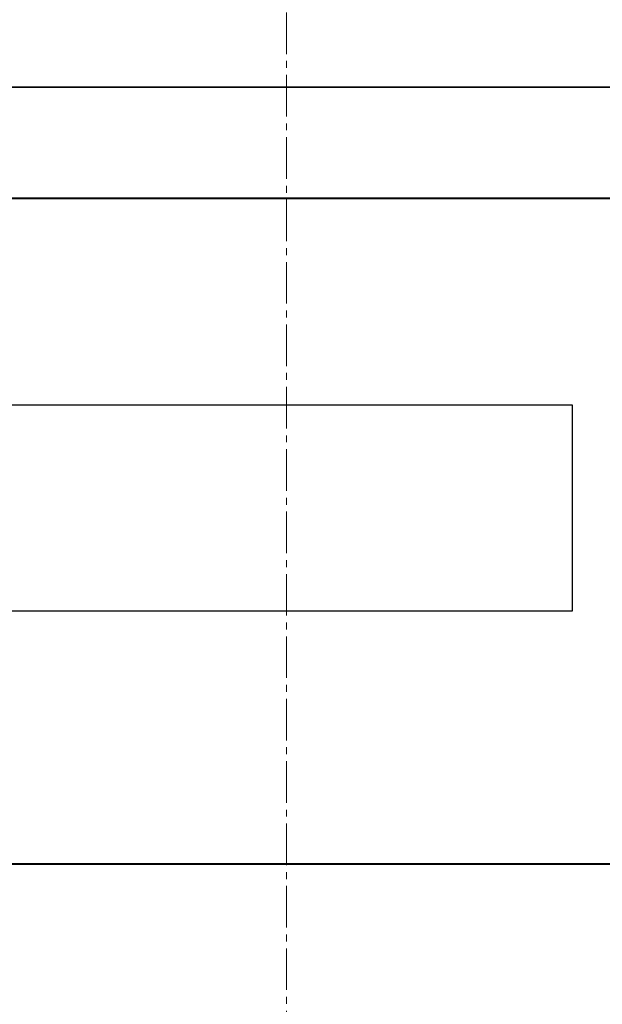
# Model space of a CAD drawing. Extents: x 486 to 3647, y -4884 to -3374.
# Drawn here: x 612 to 622, y -3688 to -3670 of the extents above; entities that cross this region are included whole.
import ezdxf

# ---------------------------------------------------------------- set-up
doc = ezdxf.new("R2010")
doc.units = 0
doc.linetypes.add('ACAD_ISO08W100', pattern=[36, 24, -3, 6, -3])
doc.linetypes.add('CENTER2', pattern=[1.125, 0.75, -0.125, 0.125, -0.125])
doc.layers.get('DEFPOINTS').update_dxf_attribs({"color": 5, "linetype": 'CONTINUOUS'})
for name, color, linetype, lineweight in [('TCL02 thin', 1, 'CONTINUOUS', 25), ('TCL03 centre', 1, 'ACAD_ISO08W100', 9), ('TCL07 dim', 7, 'CONTINUOUS', 20), ('TCL09 extrusion', 3, 'CONTINUOUS', 40), ('TCL10 parts', 2, 'CONTINUOUS', 35)]:
    doc.layers.add(name, color=color, linetype=linetype, lineweight=lineweight)

# ---------------------------------------------------------------- blocks, each defined once
blk = doc.blocks.new('A$C177652C4')
at = {"layer": 'DEFPOINTS'}
blk.add_lwpolyline([(-17.176, 0), (17.176, 0), (17.176, -3.717), (-17.176, -3.717)], close=True, dxfattribs=at)
blk = doc.blocks.new('A$C589020AD')
at = {"layer": 'TCL03 centre', "color": 1, "linetype": 'CENTER2'}
blk.add_line((0, 25), (62.744, 25), dxfattribs=at)
at = {"layer": 'TCL10 parts'}
for p, q in [((35.401, 13.399), (35.401, 36.601)), ((35.401, 36.601), (35.401, 13.399))]:
    blk.add_line(p, q, dxfattribs=at)
blk.add_lwpolyline([(35.401, 0), (33.401, 0), (33.401, 50), (35.401, 50)], close=True, dxfattribs=at)
blk = doc.blocks.new('GEN01-05')
at = {"layer": 'TCL09 extrusion'}
for p, q in [((539.767, -3673.013), (659.767, -3673.013)), ((539.767, -3685.013), (659.767, -3685.013))]:
    blk.add_line(p, q, dxfattribs=at)
at = {"layer": 'TCL10 parts'}
blk.add_lwpolyline([(600.742, -3688.013), (600.742, -3685.013), (631.742, -3685.013), (631.742, -3688.013)], close=True, dxfattribs=at)
at = {"layer": 'TCL02 thin', "rotation": 90}
blk.add_blockref('A$C589020AD', (641.392, -3706.413), dxfattribs=at)
at = {"layer": 'TCL07 dim'}
blk.add_blockref('A$C177652C4', (604.367, -3676.739), dxfattribs=at)

msp = doc.modelspace()

# ---------------------------------------------------------------- block references
at = {"layer": 'TCL02 thin'}
msp.add_blockref('GEN01-05', (0, 0), dxfattribs=at)

doc.saveas('drawing.dxf')
